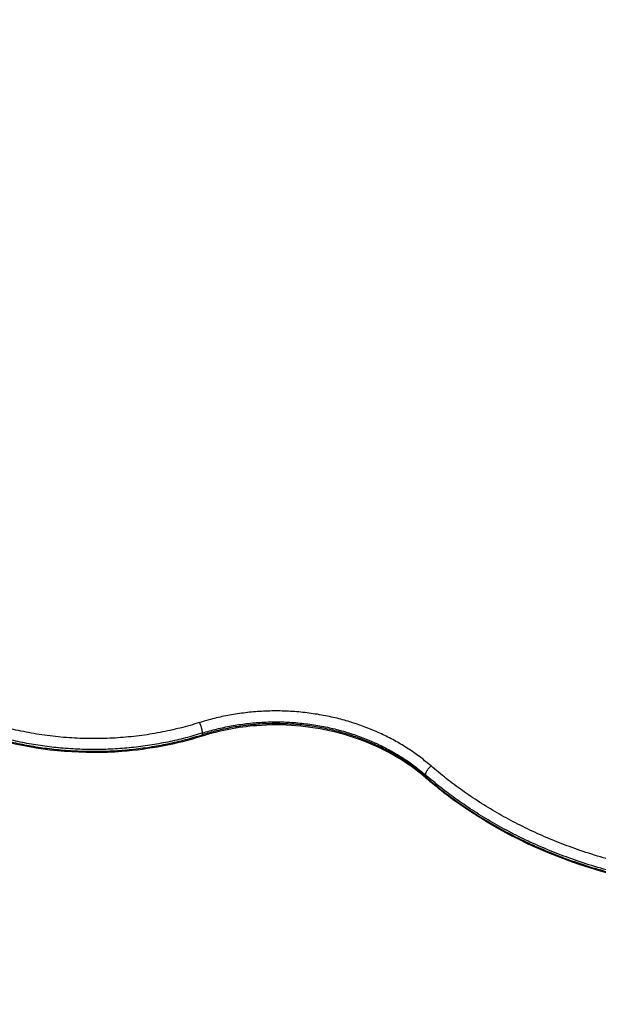
# Model space of a CAD drawing. Units: millimetres. Extents: x 3554.7 to 3575.3, y 7391.9 to 7411.
# Drawn here: x 3567.3 to 3567.7, y 7398 to 7398.6 of the extents above; entities that cross this region are included whole.
import ezdxf

# ---------------------------------------------------------------- set-up
doc = ezdxf.new("R2010")
doc.units = ezdxf.units.MM
doc.layers.add('DIASTASEIS', color=253, linetype='Continuous', lineweight=5)
doc.layers.add('Make2D$Visible$Curves', color=255, linetype='Continuous')
doc.layers.add('Make2D$Visible$Tangents', color=253, linetype='Continuous')
doc.styles.get("Standard").update_dxf_attribs({"font": 'ARIALN.TTF'})
doc.dimstyles.new('STANDARD_ACAD', dxfattribs={"dimtxt": 0.18, "dimasz": 0.15, "dimexe": 0.18, "dimexo": 0.0625, "dimgap": 0.09, "dimtad": 0, "dimtih": 1, "dimtoh": 1, "dimzin": 0, "dimdsep": 46, "dimtxsty": 'Standard', "dimblk": 'OBLIQUE', "dimcen": 0.09, "dimadec": 0, "dimazin": 0, "dimtfac": 1, "dimtofl": 0, "dimtmove": 0, "dimatfit": 3, "dimfxl": 1, "dimtolj": 1, "dimtzin": 0, "dimarcsym": 0})

# ---------------------------------------------------------------- blocks, each defined once
blk = doc.blocks.new('_Oblique')
at = {"color": 0, "linetype": 'ByBlock', "lineweight": -2, "transparency": 16777216}
blk.add_line((-0.5, -0.5), (0.5, 0.5), dxfattribs=at)
blk = doc.blocks.new('*D2')
at = {"layer": 'Defpoints', "color": 0}
for p in [(3567.54426, 7403.17813), (3563.1977, 7392.35582), (3567.0481, 7392.35582)]:
    blk.add_point(p, dxfattribs=at)
at = {"layer": 'DIASTASEIS', "color": 0, "lineweight": -2}
for p, q in [((3567.48176, 7403.17813), (3563.0177, 7403.17813)), ((3563.1977, 7403.17813), (3563.1977, 7397.94888)), ((3563.1977, 7392.35582), (3563.1977, 7397.58507)), ((3566.9856, 7392.35582), (3563.0177, 7392.35582))]:
    blk.add_line(p, q, dxfattribs=at)
at = {"layer": 'DIASTASEIS', "color": 0, "linetype": 'ByBlock', "lineweight": -2, "xscale": 0.15, "yscale": 0.15, "zscale": 0.15}
for p, rotation in [((3563.1977, 7403.17813), 90), ((3563.1977, 7392.35582), 270)]:
    blk.add_blockref('_Oblique', p, dxfattribs=dict(at, rotation=rotation))
at = {"layer": 'DIASTASEIS', "color": 0, "insert": (3563.1977, 7397.76698), "char_height": 0.18, "attachment_point": 5}
blk.add_mtext('\\A1;10.82', dxfattribs=at)
blk = doc.blocks.new('*D4')
at = {"layer": 'Defpoints', "color": 0}
for p in [(3567.55326, 7401.15813), (3565.3041, 7393.83552), (3566.7995, 7393.83552)]:
    blk.add_point(p, dxfattribs=at)
at = {"layer": 'DIASTASEIS', "color": 0, "lineweight": -2}
for p, q in [((3567.49076, 7401.15813), (3565.1241, 7401.15813)), ((3565.3041, 7401.15813), (3565.3041, 7397.67873)), ((3565.3041, 7393.83552), (3565.3041, 7397.31492)), ((3566.737, 7393.83552), (3565.1241, 7393.83552))]:
    blk.add_line(p, q, dxfattribs=at)
at = {"layer": 'DIASTASEIS', "color": 0, "linetype": 'ByBlock', "lineweight": -2, "xscale": 0.15, "yscale": 0.15, "zscale": 0.15}
for p, rotation in [((3565.3041, 7401.15813), 90), ((3565.3041, 7393.83552), 270)]:
    blk.add_blockref('_Oblique', p, dxfattribs=dict(at, rotation=rotation))
at = {"layer": 'DIASTASEIS', "color": 0, "insert": (3565.3041, 7397.49683), "char_height": 0.18, "attachment_point": 5}
blk.add_mtext('\\A1;7.32', dxfattribs=at)
blk = doc.blocks.new('s260a')
at = {"layer": 'Make2D$Visible$Curves'}
for points, knots in [([(3519.24283, 7403.86388), (3519.22646, 7403.85873), (3519.20931, 7403.85543), (3519.19183, 7403.85409), (3519.16744, 7403.85222), (3519.14285, 7403.85419), (3519.09381, 7403.86611), (3519.07007, 7403.87659), (3519.04956, 7403.89074), (3519.02902, 7403.90491), (3519.01215, 7403.92247), (3518.98882, 7403.9607), (3518.98187, 7403.9807), (3518.97958, 7404.00126), (3518.97922, 7404.00451), (3518.97898, 7404.00776), (3518.97878, 7404.01279), (3518.97875, 7404.01456), (3518.97875, 7404.01634)], [236.850407, 236.850407, 236.850407, 236.850407, 289.69435, 289.69435, 289.69435, 363.426388, 363.426388, 443.383328, 443.383328, 443.383328, 523.482478, 523.482478, 597.509125, 597.509125, 597.509125, 609.153699, 609.153699, 615.484659, 615.484659, 615.484659, 615.484659]), ([(3519.38537, 7403.83724), (3519.38194, 7403.84021), (3519.3783, 7403.84303), (3519.37447, 7403.84568), (3519.3606, 7403.85524), (3519.34448, 7403.86237), (3519.31107, 7403.87049), (3519.29427, 7403.87184), (3519.27762, 7403.87056), (3519.26569, 7403.86964), (3519.25398, 7403.86739), (3519.24283, 7403.86388)], [89.391882, 89.391882, 89.391882, 89.391882, 104.465385, 104.465385, 104.465385, 158.980951, 158.980951, 209.335716, 209.335716, 209.335716, 245.412642, 245.412642, 245.412642, 245.412642]), ([(3519.80674, 7403.84888), (3519.78209, 7403.82448), (3519.75179, 7403.80451), (3519.68584, 7403.77674), (3519.65128, 7403.76847), (3519.6158, 7403.76575), (3519.58033, 7403.76302), (3519.54455, 7403.76589), (3519.47323, 7403.78323), (3519.43871, 7403.79847), (3519.40891, 7403.81903), (3519.40065, 7403.82473), (3519.39279, 7403.83081), (3519.38538, 7403.83723)], [198.865159, 198.865159, 198.865159, 198.865159, 313.869675, 313.869675, 421.154217, 421.154217, 421.154217, 528.419757, 528.419757, 644.715355, 644.715355, 644.715355, 676.980154, 676.980154, 676.980154, 676.980154])]:
    blk.add_open_spline(points, degree=3, knots=knots, dxfattribs=at)
at = {"layer": 'Make2D$Visible$Tangents'}
for points, weights, knots in [([(3519.24133, 7403.87255), (3519.13524, 7403.83917), (3519.04947, 7403.90082), (3518.96369, 7403.96248), (3518.98826, 7404.05446)], [1, 0.858829739404, 1, 0.858829739404, 1], [0, 0, 0, 204.581439, 204.581439, 409.162878, 409.162878, 409.162878]), ([(3519.2431, 7403.86588), (3519.15262, 7403.83741), (3519.07055, 7403.87997), (3518.98848, 7403.92253), (3518.97957, 7404.00255)], [1, 0.895962833089, 1, 0.895962833089, 1], [0, 0, 0, 179.659757, 179.659757, 359.319514, 359.319514, 359.319514]), ([(3518.97957, 7404.00143), (3518.98848, 7403.92142), (3519.07055, 7403.87886), (3519.15262, 7403.83629), (3519.2431, 7403.86477)], [1, 0.895962833089, 1, 0.895962833089, 1], [0, 0, 0, 179.659757, 179.659757, 359.319514, 359.319514, 359.319514]), ([(3519.80322, 7403.85634), (3519.7233, 7403.7772), (3519.59901, 7403.77378), (3519.47471, 7403.77035), (3519.38866, 7403.84491)], [1, 0.913147397092, 1, 0.913147397092, 1], [0, 0, 0, 233.935328, 233.935328, 467.870656, 467.870656, 467.870656]), ([(3519.80705, 7403.85088), (3519.7257, 7403.77033), (3519.59917, 7403.76684), (3519.47265, 7403.76336), (3519.38505, 7403.83925)], [1, 0.913147397092, 1, 0.913147397092, 1], [0, 0, 0, 238.133894, 238.133894, 476.267788, 476.267788, 476.267788]), ([(3519.38505, 7403.83814), (3519.47265, 7403.76224), (3519.59917, 7403.76573), (3519.7257, 7403.76921), (3519.80705, 7403.84977)], [1, 0.913147397092, 1, 0.913147397092, 1], [0, 0, 0, 238.133894, 238.133894, 476.267788, 476.267788, 476.267788])]:
    blk.add_rational_spline(points, weights, degree=2, knots=knots, dxfattribs=at)
for points, weights in [([(3519.38866, 7403.84491), (3519.326, 7403.8992), (3519.24133, 7403.87255)], [1, 0.834052282262, 1]), ([(3519.2431, 7403.86588), (3519.2431, 7403.86867), (3519.24133, 7403.87255)], [1, 0.707106781187, 1]), ([(3519.2431, 7403.86588), (3519.32468, 7403.89156), (3519.38505, 7403.83925)], [1, 0.834052282262, 1]), ([(3519.38505, 7403.83814), (3519.32468, 7403.89044), (3519.2431, 7403.86477)], [1, 0.834052282262, 1]), ([(3519.24283, 7403.86388), (3519.2431, 7403.86397), (3519.2431, 7403.86477)], [0.999992656858, 0.961026713556, 1]), ([(3519.38866, 7403.84491), (3519.38505, 7403.84204), (3519.38505, 7403.83925)], [1, 0.707106781187, 1]), ([(3519.38505, 7403.83814), (3519.38505, 7403.83752), (3519.38538, 7403.83723)], [1, 0.976499367407, 1])]:
    blk.add_rational_spline(points, weights, degree=2, dxfattribs=at)
for points in [[(3519.2431, 7403.86477), (3519.2431, 7403.86533), (3519.2431, 7403.86588)], [(3519.38505, 7403.83925), (3519.38505, 7403.8387), (3519.38505, 7403.83814)]]:
    blk.add_open_spline(points, degree=2, dxfattribs=at)
blk = doc.blocks.new('KATOPSH_S260A')
blk.add_blockref('s260a', (48.21602, -5.70781))

msp = doc.modelspace()

# ---------------------------------------------------------------- block references
msp.add_blockref('KATOPSH_S260A', (0, 0))

# ---------------------------------------------------------------- dimensions: what is measured, and where the dimension line sits
at = {"layer": 'DIASTASEIS'}
for base, p1, p2, picture, middle in [((3563.1977, 7392.35582), (3567.54426, 7403.17813), (3567.0481, 7392.35582), '*D2', (3563.1977, 7397.76698)), ((3565.3041, 7393.83552), (3567.55326, 7401.15813), (3566.7995, 7393.83552), '*D4', (3565.3041, 7397.49683))]:
    dim = msp.add_linear_dim(base=base, p1=p1, p2=p2, angle=90, dimstyle='STANDARD_ACAD', dxfattribs=at)
    dim.commit()
    dim.dimension.update_dxf_attribs({"geometry": picture, "text_midpoint": middle})

doc.saveas('drawing.dxf')
